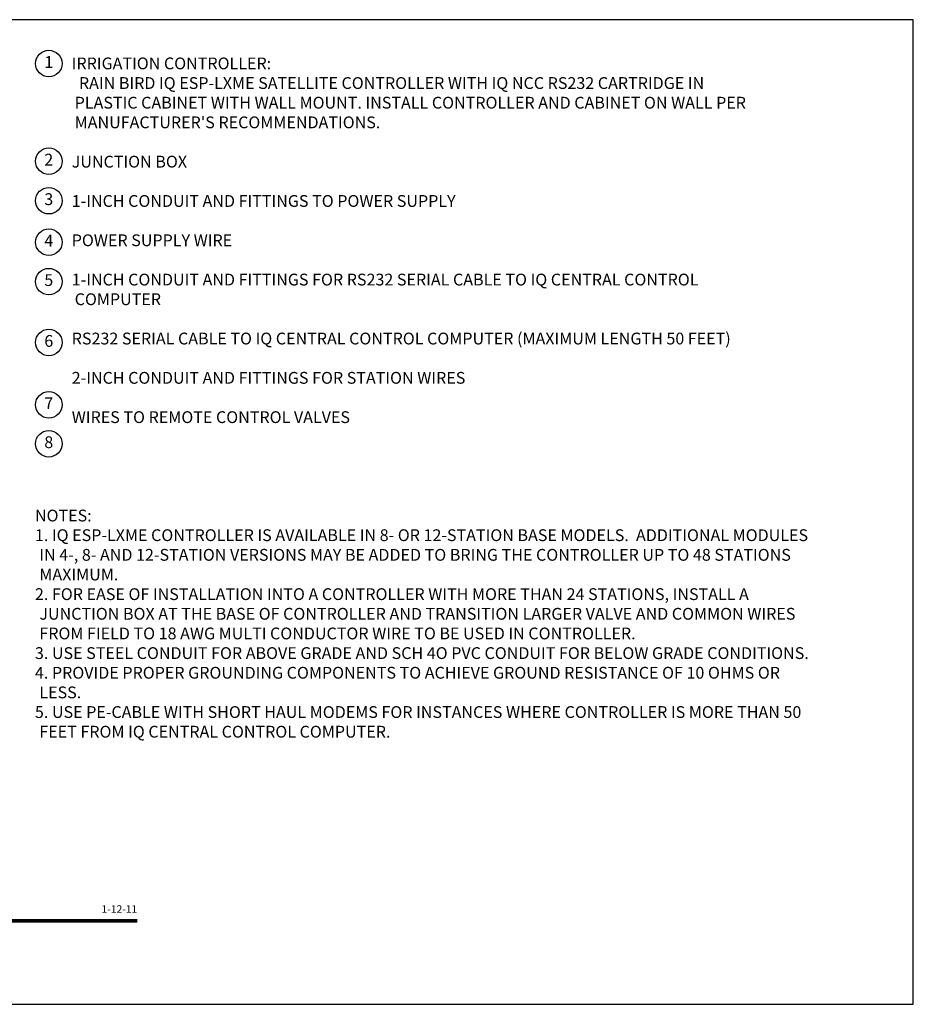
# Model space of a CAD drawing. Extents: x 0 to 16.5, y 0 to 10.4.
# Drawn here: x 7 to 16.5, y 0 to 10.4 of the extents above; entities that cross this region are included whole.
import ezdxf
from ezdxf.enums import TextEntityAlignment as Align

# ---------------------------------------------------------------- set-up
doc = ezdxf.new("R2010")
doc.units = 0
doc.header["$MEASUREMENT"] = 0
doc.layers.get('0').update_dxf_attribs({"linetype": 'CONTINUOUS'})
for name, color, linetype in [('image', 7, 'CONTINUOUS'), ('text_bubbles', 6, 'CONTINUOUS'), ('title', 4, 'CONTINUOUS')]:
    doc.layers.add(name, color=color, linetype=linetype)
doc.styles.add('L100', font='romans.shx', dxfattribs={"height": 0.1})
doc.styles.add('L200', font='ARIAL.TTF', dxfattribs={"height": 0.2})
doc.styles.add('L80', font='romans__.ttf', dxfattribs={"height": 0.08})
doc.styles.add('ROMANS', font='Romans.shx')
doc.styles.add('WIDFlagNote', font='romans.shx')

# ---------------------------------------------------------------- blocks, each defined once
blk = doc.blocks.new('titleblock')
at = {"layer": 'title'}
blk.add_lwpolyline([(0, 0), (16.49, 0), (16.49, 10.44), (0, 10.44)], close=True, dxfattribs=at)
at = {"layer": 'title', "color": 3, "const_width": 0.04}
blk.add_lwpolyline([(0.949, 0.884), (8.261, 0.884)], dxfattribs=at)
at = {"layer": 'title', "style": 'L200'}
for tag, p in [('TITLE1', (1.231, 1.344)), ('TITLE2', (1.231, 0.984)), ('TITLE3', (2.714, 0.593)), ('TITLE4', (2.714, 0.269))]:
    blk.add_attdef(tag, p, '', height=0.2, dxfattribs=at)
at = {"layer": 'title', "color": 7, "style": 'L80'}
blk.add_attdef('REVISED', text='', height=0.08, dxfattribs=at).set_placement((8.261, 0.97), align=Align.RIGHT)
at = {"layer": 'title', "style": 'L200'}
blk.add_attdef('D', text='', height=0.2, dxfattribs=at).set_placement((0.606, 0.884), align=Align.MIDDLE)
at = {"layer": 'title', "color": 7}
for tag, p, height, style in [('SCALE', (1.231, 0.701), 0.1, 'L100'), ('DWG-NAME', (0.264, 0.085), 0.08, 'L80')]:
    blk.add_attdef(tag, p, '', height=height, dxfattribs=dict(at, style=style))
blk = doc.blocks.new('WID_FlagNote')
blk.add_circle((0.007, -0.153), 0.563)
at = {"style": 'WIDFlagNote'}
blk.add_attdef('NO.', text='', height=0.5, dxfattribs=at).set_placement((0.007, -0.153), align=Align.MIDDLE)

msp = doc.modelspace()

# ---------------------------------------------------------------- block references
at = {"layer": 'text_bubbles', "xscale": 0.2499994999999977, "yscale": 0.2499994999999977, "zscale": 0.2499994999999975}
for p, values in [((7.321, 10.013), {'NO.': '1'}), ((7.321, 8.978), {'NO.': '2'}), ((7.321, 8.559), {'NO.': '3'}), ((7.321, 8.119), {'NO.': '4'}), ((7.321, 7.701), {'NO.': '5'}), ((7.321, 7.056), {'NO.': '6'}), ((7.321, 6.395), {'NO.': '7'}), ((7.321, 5.982), {'NO.': '8'})]:
    msp.add_blockref('WID_FlagNote', p, dxfattribs=at).add_auto_attribs(values)
at = {"layer": 'title'}
ref = msp.add_blockref('titleblock', (0, 0), dxfattribs=at)
ref.add_attrib('REVISED', '1-12-11', dxfattribs={"color": 7, "height": 0.08, "style": 'L80'}).set_placement((8.261, 0.97), align=Align.RIGHT)

# ---------------------------------------------------------------- texts
at = {"layer": 'image', "insert": (7.176, 5.245), "char_height": 0.125, "width": 8.34714, "attachment_point": 1, "style": 'ROMANS'}
msp.add_mtext('NOTES:\\P\\pi-0.375,l0.375;1. IQ ESP-LXME CONTROLLER IS AVAILABLE IN 8- OR 12-STATION BASE MODELS.  ADDITIONAL MODULES IN 4-, 8- AND 12-STATION VERSIONS MAY BE ADDED TO BRING THE CONTROLLER UP TO 48 STATIONS MAXIMUM.  \\P{\\Fromans|c0;2. }FOR EASE OF INSTALLATION INTO A CONTROLLER WITH MORE THAN 24 STATIONS, INSTALL A JUNCTION BOX AT THE BASE OF CONTROLLER AND TRANSITION LARGER VALVE AND COMMON WIRES FROM FIELD TO 18 AWG MULTI CONDUCTOR WIRE TO BE USED IN CONTROLLER.\\P3. USE STEEL CONDUIT FOR ABOVE GRADE AND SCH 4O PVC CONDUIT FOR BELOW GRADE CONDITIONS.\\P4. PROVIDE PROPER GROUNDING COMPONENTS TO ACHIEVE GROUND RESISTANCE OF 10 OHMS OR LESS. \\P5. USE PE-CABLE WITH SHORT HAUL MODEMS FOR INSTANCES WHERE CONTROLLER IS MORE THAN 50 FEET FROM IQ CENTRAL CONTROL COMPUTER.\\P\\pi0,l0; \\P', dxfattribs=at)
at = {"layer": 'text_bubbles', "insert": (7.566, 10.039), "char_height": 0.125, "width": 7.29693, "attachment_point": 1, "style": 'ROMANS'}
msp.add_mtext("IRRIGATION CONTROLLER: \\P\\pi-0.25,l0.25;  RAIN BIRD IQ ESP-LXME SATELLITE CONTROLLER WITH IQ NCC RS232 CARTRIDGE IN PLASTIC CABINET WITH WALL MOUNT. INSTALL CONTROLLER AND CABINET ON WALL PER MANUFACTURER'S RECOMMENDATIONS.\\P\\PJUNCTION BOX \\P\\P1-INCH CONDUIT AND FITTINGS TO POWER SUPPLY \\P\\PPOWER SUPPLY WIRE\\P\\P1-INCH CONDUIT AND FITTINGS FOR RS232 SERIAL CABLE TO IQ CENTRAL CONTROL COMPUTER\\P\\PRS232 SERIAL CABLE TO IQ CENTRAL CONTROL COMPUTER (MAXIMUM LENGTH 50 FEET)\\P\\P2-INCH CONDUIT AND FITTINGS FOR STATION WIRES \\P\\pi0,l0;\\PWIRES TO REMOTE CONTROL VALVES \\P", dxfattribs=at)

doc.saveas('drawing.dxf')
